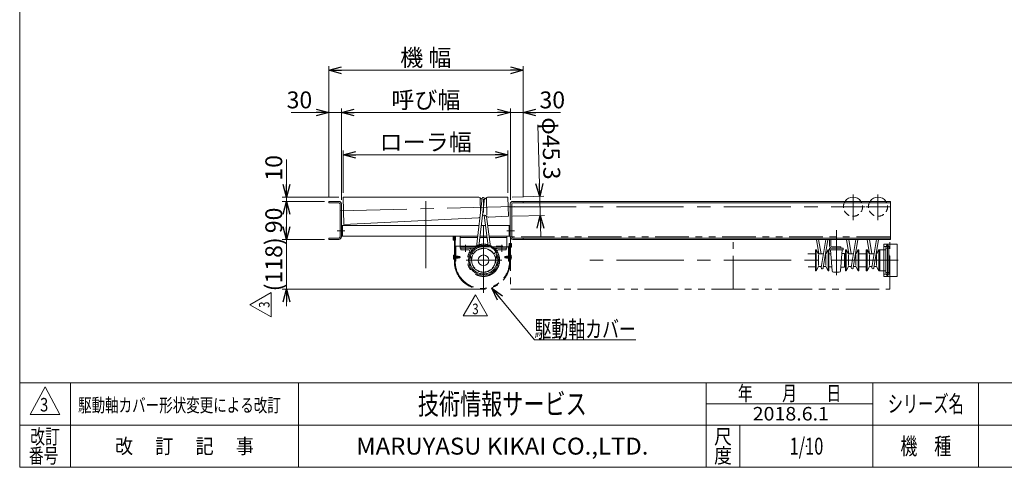
# Model space of a CAD drawing. Units: millimetres. Extents: x -1970 to 1970, y -1352 to 1351.
# Drawn here: x -1970 to 361, y -1329 to -270 of the extents above; entities that cross this region are included whole.
import ezdxf
from ezdxf.enums import TextEntityAlignment as Align

# ---------------------------------------------------------------- set-up
doc = ezdxf.new("R2010")
doc.units = ezdxf.units.MM
doc.header["$LTSCALE"] = 2.5
doc.header["$PDSIZE"] = 1
for name, pattern in [('CENTERX2', [101.6, 63.5, -12.7, 12.7, -12.7]), ('DASHED2', [9.525, 6.35, -3.175]), ('PHANTOM', [63.5, 31.75, -6.35, 6.35, -6.35, 6.35, -6.35])]:
    doc.linetypes.add(name, pattern=pattern)
for name, color, linetype in [('2', 7, 'Continuous'), ('3', 7, 'Continuous'), ('8', 7, 'Continuous'), ('ZUWAKU', 7, 'Continuous')]:
    doc.layers.add(name, color=color, linetype=linetype)
doc.styles.add('dcStyle0', font='txt.shx', dxfattribs={"width": 1.2, "bigfont": 'bigfont'})
doc.styles.add('dcStyle1', font='ＭＳ Ｐゴシック', dxfattribs={"width": 0.75})
doc.dimstyles.new('dc_Rotated', dxfattribs={"dimtxt": 40, "dimasz": 30.000019, "dimexe": 10, "dimexo": 10, "dimgap": 10, "dimtad": 3, "dimdsep": 46, "dimtxsty": 'dcStyle1', "dimblk1": 'OPEN30', "dimblk2": 'OPEN30', "dimsah": 1, "dimcen": 0.09, "dimclrd": 2, "dimclre": 2, "dimclrt": 2, "dimadec": 0, "dimazin": 2, "dimtfac": 1, "dimtdec": 4, "dimtmove": 0, "dimatfit": 3, "dimfxl": 1, "dimarcsym": 0})

# ---------------------------------------------------------------- blocks, each defined once
blk = doc.blocks.new('_OPEN30')
at = {"color": 0, "linetype": 'ByBlock', "lineweight": -2}
for p, q in [((-1, 0.267949), (0, 0)), ((0, 0), (-1, -0.267949)), ((0, 0), (-1, 0))]:
    blk.add_line(p, q, dxfattribs=at)
blk = doc.blocks.new('DC_IMAGEDIMGROUP_1')
at = {"color": 2, "linetype": 'Continuous', "lineweight": 13}
for p, q in [((-808.5, -695.9), (-808.5, -479.7)), ((-778.5, -689.7), (-778.5, -479.7)), ((-858.5, -489.7), (-808.5, -489.7)), ((-808.5, -489.7), (-778.5, -489.7)), ((-689.5, -489.7), (-778.5, -489.7))]:
    blk.add_line(p, q, dxfattribs=at)
at = {"color": 2, "xscale": 30.00002807615286, "yscale": 29.99989368223643}
for p, rotation in [((-808.5, -489.7), 360), ((-778.5, -489.7), 180)]:
    blk.add_blockref('_OPEN30', p, dxfattribs=dict(at, rotation=rotation))
at = {"color": 2, "insert": (-739.5, -479.7), "char_height": 40, "width": 100, "attachment_point": 7, "style": 'dcStyle1'}
blk.add_mtext('\\T1.00;30', dxfattribs=at)
blk = doc.blocks.new('*D3')
at = {"color": 2, "linetype": 'Continuous', "lineweight": 13}
for p, q in [((-1238.5, -689.7), (-1238.5, -479.7)), ((-1208.5, -695.9), (-1208.5, -479.7)), ((-1327.5, -489.7), (-1238.5, -489.7)), ((-1238.5, -489.7), (-1208.5, -489.7)), ((-1158.5, -489.7), (-1208.5, -489.7))]:
    blk.add_line(p, q, dxfattribs=at)
at = {"color": 2, "xscale": 30.00002807615286, "yscale": 29.99989368223643}
for p, rotation in [((-1238.5, -489.7), 360), ((-1208.5, -489.7), 180)]:
    blk.add_blockref('_OPEN30', p, dxfattribs=dict(at, rotation=rotation))
at = {"color": 2, "insert": (-1277.5, -479.7), "char_height": 40, "width": 100, "attachment_point": 9, "style": 'dcStyle1'}
blk.add_mtext('\\T1.00;30', dxfattribs=at)
blk = doc.blocks.new('*D5')
at = {"color": 2, "linetype": 'Continuous', "lineweight": 13}
for p, q in [((-1238.5, -689.7), (-1238.5, -379.7)), ((-1238.5, -389.7), (-778.5, -389.7)), ((-778.5, -689.7), (-778.5, -379.7))]:
    blk.add_line(p, q, dxfattribs=at)
at = {"color": 2, "xscale": 30.00002807615286, "yscale": 29.99989368223643}
for p, rotation in [((-1238.5, -389.7), 180), ((-778.5, -389.7), 360)]:
    blk.add_blockref('_OPEN30', p, dxfattribs=dict(at, rotation=rotation))
at = {"color": 2, "insert": (-1008.5, -379.7), "char_height": 40, "width": 175, "attachment_point": 8, "style": 'dcStyle1'}
blk.add_mtext('\\T1.00;機 幅', dxfattribs=at)
blk = doc.blocks.new('*D6')
at = {"color": 2, "linetype": 'Continuous', "lineweight": 13}
for p, q in [((-1208.5, -695.9), (-1208.5, -479.7)), ((-808.5, -695.9), (-808.5, -479.7)), ((-1208.5, -489.7), (-808.5, -489.7))]:
    blk.add_line(p, q, dxfattribs=at)
at = {"color": 2, "xscale": 30.00002807615286, "yscale": 29.99989368223643}
for p, rotation in [((-1208.5, -489.7), 180), ((-808.5, -489.7), 360)]:
    blk.add_blockref('_OPEN30', p, dxfattribs=dict(at, rotation=rotation))
at = {"color": 2, "insert": (-1008.5, -479.7), "char_height": 40, "width": 200, "attachment_point": 8, "style": 'dcStyle1'}
blk.add_mtext('\\T1.00;呼び幅', dxfattribs=at)
blk = doc.blocks.new('*D9')
at = {"color": 2, "linetype": 'Continuous', "lineweight": 13}
for p, q in [((-1204.2, -679.7), (-1204.2, -579.7)), ((-814.1, -679.7), (-814.1, -579.7)), ((-1204.2, -589.7), (-814.1, -589.7))]:
    blk.add_line(p, q, dxfattribs=at)
at = {"color": 2, "xscale": 30.00002807615286, "yscale": 29.99989368223643}
for p, rotation in [((-1204.2, -589.7), 180), ((-814.1, -589.7), 360)]:
    blk.add_blockref('_OPEN30', p, dxfattribs=dict(at, rotation=rotation))
at = {"color": 2, "insert": (-1009.1, -579.7), "char_height": 40, "width": 250, "attachment_point": 8, "style": 'dcStyle1'}
blk.add_mtext('\\T1.00;ローラ幅', dxfattribs=at)
blk = doc.blocks.new('DC_IMAGEDIMGROUP_2')
at = {"color": 2, "linetype": 'Continuous', "lineweight": 13}
for p, q in [((-1338.5, -600.7), (-1338.5, -689.7)), ((-1214.2, -689.7), (-1348.5, -689.7)), ((-1338.5, -699.7), (-1338.5, -689.7)), ((-1248.5, -699.7), (-1348.5, -699.7)), ((-1338.5, -749.7), (-1338.5, -699.7))]:
    blk.add_line(p, q, dxfattribs=at)
at = {"color": 2, "xscale": 30.00002807615286, "yscale": 29.99989368223643}
for p, rotation in [((-1338.5, -689.7), 270), ((-1338.5, -699.7), 90)]:
    blk.add_blockref('_OPEN30', p, dxfattribs=dict(at, rotation=rotation))
at = {"color": 2, "insert": (-1348.5, -650.7), "char_height": 40, "width": 100, "attachment_point": 7, "rotation": 90, "style": 'dcStyle1'}
blk.add_mtext('\\T1.00;10', dxfattribs=at)
blk = doc.blocks.new('*D11')
at = {"color": 2, "linetype": 'Continuous', "lineweight": 13}
for p, q in [((-1248.5, -699.7), (-1348.5, -699.7)), ((-1338.5, -789.7), (-1338.5, -699.7)), ((-1248.5, -789.7), (-1348.5, -789.7))]:
    blk.add_line(p, q, dxfattribs=at)
at = {"color": 2, "xscale": 30.00002807615286, "yscale": 29.99989368223643}
for p, rotation in [((-1338.5, -699.7), 90), ((-1338.5, -789.7), 270)]:
    blk.add_blockref('_OPEN30', p, dxfattribs=dict(at, rotation=rotation))
at = {"color": 2, "insert": (-1348.5, -744.7), "char_height": 40, "width": 100, "attachment_point": 8, "rotation": 90, "style": 'dcStyle1'}
blk.add_mtext('\\T1.00;90', dxfattribs=at)
blk = doc.blocks.new('DC_IMAGEDIMGROUP_4')
at = {"color": 2, "linetype": 'Continuous', "lineweight": 13}
for p, q in [((-743.2, -518.9), (-739, -687.8)), ((-804.1, -689.4), (-729, -687.5)), ((-737.9, -733.1), (-739, -687.8)), ((-802.9, -734.7), (-727.9, -732.8)), ((-736.6, -783.1), (-737.9, -733.1))]:
    blk.add_line(p, q, dxfattribs=at)
at = {"color": 2, "xscale": 30.00002807615286, "yscale": 29.99989368223643}
for p, rotation in [((-739, -687.8), 271.4274784335783), ((-737.9, -733.1), 91.42747843357827)]:
    blk.add_blockref('_OPEN30', p, dxfattribs=dict(at, rotation=rotation))
at = {"color": 2, "insert": (-730, -648.6), "char_height": 40, "width": 200, "attachment_point": 9, "rotation": 271.4275, "style": 'dcStyle1'}
blk.add_mtext('\\T1.00;φ45.3', dxfattribs=at)
blk = doc.blocks.new('DC_GROUP_W_MCD50_C9_S_010_3_4')
at = {"color": 2, "linetype": 'Continuous', "lineweight": 13}
for p, q in [((-920, -970.4), (-891.1, -920.4)), ((-891.1, -920.4), (-862.2, -970.4)), ((-862.2, -970.4), (-920, -970.4))]:
    blk.add_line(p, q, dxfattribs=at)
at = {"color": 2, "style": 'dcStyle0', "width": 0.741176}
blk.add_text('3', height=25, dxfattribs=at).set_placement((-898.6, -966.6), (-883.6, -966.6), align=Align.FIT)
blk = doc.blocks.new('DC_GROUP_W_MCD50_C9_S_010_3_3')
at = {"linetype": 'Continuous'}
blk.add_blockref('DC_GROUP_W_MCD50_C9_S_010_3_4', (0, 0), dxfattribs=at)
blk = doc.blocks.new('DC_GROUP_W_MCD50_C9_S_010_3_8')
at = {"layer": '8', "color": 140, "linetype": 'PHANTOM', "lineweight": 13}
for p, q in [((-941, -841.9), (-941, -784.5)), ((-939, -784.5), (-941, -784.5)), ((-939, -841.9), (-939, -784.5)), ((-808.4, -800.7), (-810.4, -800.7)), ((-810.4, -800.7), (-810.4, -841.9)), ((-808.4, -841.9), (-808.4, -800.7)), ((-805.8, -831.9), (-815, -831.9))]:
    blk.add_line(p, q, dxfattribs=at)
for major_axis, ratio, start_param, end_param in [((-66.3, 0), 0.992458, 6.283155, 9.424809), ((-64.3, 0), 0.992224, 6.283154, 9.42481)]:
    blk.add_ellipse((-874.7, -841.9), major_axis=major_axis, ratio=ratio, start_param=start_param, end_param=end_param, dxfattribs=at)
blk = doc.blocks.new('DC_GROUP_W_MCD50_C9_S_010_3_9')
at = {"layer": '8', "color": 140, "linetype": 'PHANTOM', "lineweight": 13}
for p, q in [((-805.9, -799.7), (-811.4, -799.7)), ((-811.4, -799.7), (-811.4, -807.7)), ((-811.4, -807.7), (-810.4, -807.7)), ((-810.4, -807.7), (-810.4, -800.7)), ((-810.4, -800.7), (-806.9, -800.7)), ((-806.9, -800.7), (-806.9, -807.7)), ((-806.9, -807.7), (-805.9, -807.7)), ((-805.9, -807.7), (-805.9, -799.7))]:
    blk.add_line(p, q, dxfattribs=at)
blk = doc.blocks.new('DC_GROUP_W_MCD50_C9_S_010_3_11')
at = {"layer": '8', "color": 140, "linetype": 'PHANTOM', "lineweight": 13}
for p, q in [((-938, -783.5), (-943.5, -783.5)), ((-943.5, -783.5), (-943.5, -791.5)), ((-943.5, -791.5), (-942.5, -791.5)), ((-942.5, -791.5), (-942.5, -784.5)), ((-942.5, -784.5), (-939, -784.5)), ((-939, -784.5), (-939, -791.5)), ((-939, -791.5), (-938, -791.5)), ((-938, -791.5), (-938, -783.5))]:
    blk.add_line(p, q, dxfattribs=at)
blk = doc.blocks.new('DC_GROUP_W_MCD50_C9_S_010_3_10')
at = {"layer": '3', "color": 3, "linetype": 'CENTERX2', "lineweight": 13}
blk.add_line((-805.3, -831.9), (-822.6, -831.9), dxfattribs=at)
at = {"layer": '3', "color": 140, "linetype": 'PHANTOM', "lineweight": 13}
for p, q in [((-821.1, -830.4), (-821.7, -831)), ((-821.7, -831), (-821.7, -832.8)), ((-821.1, -833.4), (-821.7, -832.8)), ((-820, -830.6), (-821.4, -830.6)), ((-820, -833.1), (-821.4, -833.1)), ((-821.1, -830.4), (-821.1, -833.4)), ((-819.5, -830.4), (-821.1, -830.4)), ((-819.5, -833.4), (-821.1, -833.4)), ((-817.7, -829.4), (-820.4, -830.9)), ((-820.4, -831.5), (-820.4, -830.9)), ((-812.8, -831.5), (-820.4, -831.5)), ((-820.4, -832.9), (-820.4, -832.3)), ((-812.8, -832.3), (-820.4, -832.3)), ((-820.4, -832.9), (-817.7, -834.4)), ((-813, -829.4), (-817.7, -829.4)), ((-813, -834.4), (-817.7, -834.4)), ((-808.4, -829.4), (-813, -829.4)), ((-808.4, -834.4), (-813, -834.4)), ((-808.4, -836.9), (-808.4, -826.9)), ((-807.1, -827), (-808.4, -826.9)), ((-807.1, -836.7), (-808.4, -836.9)), ((-806.4, -836), (-806.4, -827.7))]:
    blk.add_line(p, q, dxfattribs=at)
for centre, start, end in [((-807.2, -827.7), 0, 86.6981), ((-807.2, -836), 273.3019, 0)]:
    blk.add_arc(centre, 0.75, start, end, dxfattribs=at)
blk = doc.blocks.new('DC_GROUP_W_MCD50_C9_S_010_3_12')
at = {"layer": '3', "color": 3, "linetype": 'CENTERX2', "lineweight": 13}
blk.add_line((-944.2, -831.9), (-926.8, -831.9), dxfattribs=at)
at = {"layer": '3', "color": 140, "linetype": 'PHANTOM', "lineweight": 13}
for p, q in [((-943, -836), (-943, -827.7)), ((-942.3, -827), (-941, -826.9)), ((-942.3, -836.7), (-941, -836.9)), ((-941, -836.9), (-941, -826.9)), ((-941, -829.4), (-937.4, -829.4)), ((-941, -834.4), (-937.4, -834.4)), ((-937.4, -829.4), (-931.7, -829.4)), ((-937.4, -831.5), (-929, -831.5)), ((-937.4, -832.3), (-929, -832.3)), ((-937.4, -834.4), (-931.7, -834.4)), ((-931.7, -829.4), (-929, -830.9)), ((-929, -832.9), (-931.7, -834.4)), ((-929.9, -830.4), (-928.3, -830.4)), ((-929.9, -833.4), (-928.3, -833.4)), ((-929.4, -830.6), (-928, -830.6)), ((-929.4, -833.1), (-928, -833.1)), ((-929, -831.5), (-929, -830.9)), ((-929, -832.9), (-929, -832.3)), ((-928.3, -830.4), (-928.3, -833.4)), ((-928.3, -830.4), (-927.7, -831)), ((-928.3, -833.4), (-927.7, -832.8)), ((-927.7, -831), (-927.7, -832.8))]:
    blk.add_line(p, q, dxfattribs=at)
for centre, start, end in [((-942.3, -827.7), 93.3019, 180), ((-942.3, -836), 180, 266.6981)]:
    blk.add_arc(centre, 0.75, start, end, dxfattribs=at)
blk = doc.blocks.new('DC_GROUP_W_MCD50_C9_S_010_3_7')
at = {"layer": '3', "linetype": 'Continuous'}
for name in ['DC_GROUP_W_MCD50_C9_S_010_3_12', 'DC_GROUP_W_MCD50_C9_S_010_3_10']:
    blk.add_blockref(name, (0, 0), dxfattribs=at)
at = {"layer": '8', "linetype": 'Continuous'}
for name in ['DC_GROUP_W_MCD50_C9_S_010_3_11', 'DC_GROUP_W_MCD50_C9_S_010_3_8', 'DC_GROUP_W_MCD50_C9_S_010_3_9']:
    blk.add_blockref(name, (0, 0), dxfattribs=at)
blk = doc.blocks.new('DC_GROUP_W_MCD50_C9_S_010_3_14')
at = {"color": 2, "linetype": 'Continuous', "lineweight": 13}
for p, q in [((-852.2, -905.4), (-751.3, -1026.9)), ((-751.3, -1026.9), (-511.3, -1026.9))]:
    blk.add_line(p, q, dxfattribs=at)
at = {"color": 2, "xscale": 30.00002807615286, "yscale": 29.99989368223643, "rotation": 129.7354637943903}
blk.add_blockref('_OPEN30', (-852.2, -905.4), dxfattribs=at)
at = {"color": 2, "style": 'dcStyle1', "width": 0.713352}
blk.add_text('駆動軸カバー', height=40, dxfattribs=at).set_placement((-751.3, -1021.9), (-511.3, -1021.9), align=Align.FIT)
blk = doc.blocks.new('DC_GROUP_W_MCD50_C9_S_010_3_16')
at = {"color": 2, "linetype": 'Continuous', "lineweight": 13}
for p, q in [((-1424.9, -944.1), (-1374.9, -915.3)), ((-1374.9, -915.3), (-1374.9, -973)), ((-1374.9, -973), (-1424.9, -944.1))]:
    blk.add_line(p, q, dxfattribs=at)
at = {"color": 2, "style": 'dcStyle0', "width": 0.741176}
blk.add_text('3', height=25, rotation=90, dxfattribs=at).set_placement((-1378.6, -951.6), (-1378.6, -936.6), align=Align.FIT)
blk = doc.blocks.new('DC_GROUP_W_MCD50_C9_S_010_3_15')
at = {"linetype": 'Continuous'}
blk.add_blockref('DC_GROUP_W_MCD50_C9_S_010_3_16', (0, 0), dxfattribs=at)
blk = doc.blocks.new('DC_GROUP_W_MCD50_C9_S_010_3_5')
at = {"layer": 'ZUWAKU', "color": 7, "linetype": 'Continuous', "lineweight": 13}
for p, q in [((-1970, 1351.3), (-1970, -1328.7)), ((-1970, -1328.7), (1970, -1328.7))]:
    blk.add_line(p, q, dxfattribs=at)
at = {"layer": 'ZUWAKU', "color": 4, "linetype": 'Continuous', "lineweight": 13}
for p, q in [((1970, -1128.7), (-1970, -1128.7)), ((-1850, -1128.7), (-1850, -1328.7)), ((-1310, -1128.7), (-1310, -1328.7)), ((-345, -1328.7), (-345, -1128.7)), ((50, -1328.7), (50, -1128.7)), ((300, -1128.7), (300, -1328.7)), ((-345, -1178.7), (50, -1178.7)), ((-1970, -1228.7), (1970, -1228.7)), ((-265, -1228.7), (-265, -1328.7))]:
    blk.add_line(p, q, dxfattribs=at)
at = {"layer": 'ZUWAKU', "color": 3, "linetype": 'Continuous', "lineweight": 13}
for p, q in [((-1910, -1138.7), (-1945, -1203.7)), ((-1875, -1203.7), (-1910, -1138.7)), ((-1945, -1203.7), (-1875, -1203.7))]:
    blk.add_line(p, q, dxfattribs=at)
at = {"layer": 'ZUWAKU', "color": 2, "style": 'dcStyle0'}
for s, height, width, p, p2 in [('年\u3000\u3000月\u3000\u3000日', 35, 1.195122, (-270, -1171.2), (-25, -1171.2)), ('シリーズ名', 40, 1.086207, (85, -1198.7), (265, -1198.7)), ('改訂', 35, 1.272727, (-1945, -1273.7), (-1875, -1273.7)), ('改\u3000 訂\u3000 記\u3000 事', 35, 1.06129, (-1744.5, -1296.2), (-1415.5, -1296.2)), ('尺', 35, 1.68, (-326, -1273.7), (-284, -1273.7)), ('機\u3000種', 40, 1.235294, (115, -1298.7), (235, -1298.7)), ('番号', 35, 1.272727, (-1948.2, -1318.7), (-1878.2, -1318.7)), ('度', 35, 1.68, (-326, -1318.7), (-284, -1318.7))]:
    blk.add_text(s, height=height, dxfattribs=dict(at, width=width)).set_placement(p, p2, align=Align.FIT)
at = {"layer": 'ZUWAKU', "color": 7, "style": 'dcStyle0'}
for s, height, width, p, p2 in [('技術情報サービス', 50, 1.191489, (-1027.5, -1203.7), (-627.5, -1203.7)), ('MARUYASU KIKAI CO.,LTD.', 40, 0.899028, (-1173.4, -1298.7), (-481.6, -1298.7))]:
    blk.add_text(s, height=height, dxfattribs=dict(at, width=width)).set_placement(p, p2, align=Align.FIT)
blk = doc.blocks.new('DC_GROUP_W_MCD50_C9_S_010_3_6')
at = {"layer": 'ZUWAKU', "color": 2, "linetype": 'Continuous'}
for p in [(580, -1178.7), (1475, -1178.7), (-107.5, -1278.7), (580, -1278.7), (1940, -1278.7)]:
    blk.add_point(p, dxfattribs=at)
blk = doc.blocks.new('DC_IMAGEDIMGROUP_5')
at = {"layer": '8', "color": 2, "linetype": 'Continuous', "lineweight": 13}
for p, q in [((-1338.5, -749.7), (-1338.5, -789.7)), ((-1248.5, -789.7), (-1348.5, -789.7)), ((-1338.5, -907.6), (-1338.5, -789.7)), ((-882, -907.6), (-1348.5, -907.6)), ((-1338.5, -947.6), (-1338.5, -907.6))]:
    blk.add_line(p, q, dxfattribs=at)
at = {"layer": '8', "color": 2, "xscale": 30.00002807615286, "yscale": 29.99989368223643}
for p, rotation in [((-1338.5, -789.7), 270), ((-1338.5, -907.6), 90)]:
    blk.add_blockref('_OPEN30', p, dxfattribs=dict(at, rotation=rotation))
at = {"layer": '8', "color": 4, "insert": (-1348.5, -848.6), "char_height": 40, "width": 175, "attachment_point": 8, "rotation": 90, "style": 'dcStyle1'}
blk.add_mtext('\\T1.00;(118)', dxfattribs=at)

msp = doc.modelspace()

# ---------------------------------------------------------------- linework, layer by layer
at = {"color": 3, "linetype": 'CENTERX2', "lineweight": 13}
for p, q in [((-1008.51, -857.788), (-1008.51, -675.268)), ((-872.01, -916.155), (-872.01, -672.657)), ((2.785, -683.568), (2.785, -744.403)), ((61.88, -683.568), (61.88, -744.403)), ((-799.215, -711.938), (-1222.992, -722.498)), ((-811.075, -712.301), (31.177, -712.301)), ((34.02, -712.301), (90.272, -712.301)), ((-36.71, -874.588), (-36.71, -767.85)), ((-1218.572, -769.651), (-1200.009, -769.651)), ((-817.011, -769.651), (-798.448, -769.651)), ((-915.01, -819.451), (-915.01, -802.451)), ((-829.01, -819.451), (-829.01, -802.451)), ((90.068, -806.501), (77.652, -806.501)), ((84.29, -877.771), (84.29, -800.331)), ((-913.388, -839.051), (-828.822, -839.051)), ((109.968, -839.051), (-627.056, -839.051)), ((77.652, -871.601), (90.068, -871.601))]:
    msp.add_line(p, q, dxfattribs=at)
at = {"color": 7, "linetype": 'Continuous', "lineweight": 13}
for p, q in [((-1204.195, -689.651), (-1203.389, -722.01)), ((-1204.195, -689.651), (-884.858, -689.651)), ((-814.074, -689.651), (-860.441, -689.651)), ((-813.51, -712.294), (-814.074, -689.651)), ((-1238.51, -702.851), (-1238.51, -699.651)), ((-1238.51, -699.651), (-1214.71, -699.651)), ((-1214.71, -702.851), (-1238.51, -702.851)), ((-1211.71, -783.451), (-1211.71, -705.851)), ((-1208.51, -705.851), (-1208.51, -783.451)), ((-1203.389, -722.01), (-1202.582, -754.368)), ((-812.945, -734.937), (-813.51, -712.294)), ((-808.51, -783.451), (-808.51, -705.851)), ((-805.31, -705.851), (-805.31, -783.451)), ((-802.31, -699.651), (91.49, -699.651)), ((-802.31, -702.851), (91.49, -702.851)), ((-778.51, -699.651), (-778.51, -702.851)), ((91.49, -699.651), (91.49, -789.651)), ((-1202.582, -754.368), (-883.642, -738.463)), ((-859.255, -737.247), (-812.945, -734.937)), ((-1208.51, -757.151), (-1205.51, -757.151)), ((-1205.51, -757.151), (-1205.51, -782.151)), ((-882.561, -757.151), (-1205.51, -757.151)), ((-867.052, -757.151), (-877.526, -757.151)), ((-811.51, -757.151), (-862.014, -757.151)), ((-811.51, -757.151), (-808.51, -757.151)), ((-811.51, -782.151), (-811.51, -757.151)), ((-1238.51, -789.651), (-1238.51, -786.451)), ((-1238.51, -786.451), (-1214.71, -786.451)), ((-1214.71, -789.651), (-1238.51, -789.651)), ((-1208.51, -782.151), (-1205.51, -782.151)), ((-1205.51, -782.151), (-885.487, -782.151)), ((-927.01, -782.151), (-927.01, -810.451)), ((-927.01, -785.351), (-885.861, -785.351)), ((-863.555, -785.351), (-880.827, -785.351)), ((-880.452, -782.151), (-863.951, -782.151)), ((-858.913, -782.151), (-808.51, -782.151)), ((-817.01, -785.351), (-858.516, -785.351)), ((-817.01, -782.151), (-817.01, -810.451)), ((-802.31, -786.451), (91.49, -786.451)), ((-802.31, -789.651), (91.49, -789.651)), ((-778.51, -786.451), (-778.51, -789.651)), ((-52.71, -789.651), (-52.71, -805.251)), ((-49.51, -805.251), (-49.51, -789.651)), ((-927.01, -807.251), (-888.424, -807.251)), ((-927.01, -810.451), (-893.04, -810.451)), ((-926.01, -810.451), (-926.01, -814.451)), ((-906.457, -814.451), (-926.01, -814.451)), ((-900.549, -815.409), (-900.187, -817.458)), ((-817.01, -807.251), (-855.8, -807.251)), ((-850.979, -810.451), (-817.01, -810.451)), ((-843.471, -815.409), (-843.832, -817.458)), ((-837.562, -814.451), (-818.01, -814.451)), ((-818.01, -814.451), (-818.01, -810.451)), ((-84.21, -814.051), (-86.21, -814.051)), ((-86.21, -814.051), (-86.21, -864.051)), ((-78.71, -824.051), (-84.21, -814.051)), ((-56.21, -814.051), (-61.71, -824.051)), ((-54.21, -814.051), (-56.21, -814.051)), ((-54.21, -814.051), (-54.21, -864.051)), ((-52.71, -814.451), (-52.71, -810.451)), ((-52.71, -810.451), (-20.71, -810.451)), ((-20.71, -814.451), (-52.71, -814.451)), ((-50.812, -814.451), (-46.449, -864.313)), ((-25.71, -807.251), (-47.51, -807.251)), ((-26.97, -864.313), (-22.608, -814.451)), ((-25.71, -810.451), (-25.71, -807.251)), ((-20.71, -810.451), (-20.71, -814.451)), ((-15.11, -814.051), (-15.11, -864.051)), ((-13.11, -814.051), (-15.11, -814.051)), ((-7.61, -824.051), (-13.11, -814.051)), ((14.89, -814.051), (9.39, -824.051)), ((16.89, -814.051), (14.89, -814.051)), ((16.89, -814.051), (16.89, -864.051)), ((33.89, -814.051), (35.89, -814.051)), ((33.89, -814.051), (33.89, -864.051)), ((41.39, -824.051), (35.89, -814.051)), ((63.89, -814.051), (58.39, -824.051)), ((65.89, -814.051), (63.89, -814.051)), ((63.89, -814.051), (80.69, -814.051)), ((65.89, -814.051), (65.89, -864.051)), ((80.69, -809.951), (80.69, -868.151)), ((86.277, -803.551), (82.304, -803.551)), ((87.89, -809.951), (87.89, -868.151)), ((-903.374, -822.422), (-904.488, -816.104)), ((-840.646, -822.422), (-839.532, -816.104)), ((-86.21, -823.551), (-104.16, -823.551)), ((-78.71, -824.051), (-67.413, -824.051)), ((-62.346, -824.051), (-61.71, -824.051)), ((-50.015, -823.551), (-54.21, -823.551)), ((-23.36, -823.051), (-17.21, -823.051)), ((-17.21, -823.051), (-17.21, -855.051)), ((-7.61, -824.051), (3.687, -824.051)), ((8.754, -824.051), (9.39, -824.051)), ((16.89, -823.551), (33.89, -823.551)), ((41.39, -824.051), (52.687, -824.051)), ((57.754, -824.051), (58.39, -824.051)), ((87.89, -826.551), (88.49, -826.551)), ((88.49, -826.551), (88.49, -851.551)), ((-86.21, -854.551), (-103.6, -854.551)), ((-84.21, -864.051), (-78.71, -854.051)), ((-78.71, -854.051), (-72.333, -854.051)), ((-67.266, -854.051), (-61.71, -854.051)), ((-61.71, -854.051), (-56.21, -864.051)), ((-47.303, -854.551), (-54.21, -854.551)), ((-17.21, -855.051), (-26.16, -855.051)), ((-13.11, -864.051), (-7.61, -854.051)), ((-7.61, -854.051), (-1.233, -854.051)), ((3.834, -854.051), (9.39, -854.051)), ((9.39, -854.051), (14.89, -864.051)), ((16.89, -854.551), (33.89, -854.551)), ((35.89, -864.051), (41.39, -854.051)), ((41.39, -854.051), (47.767, -854.051)), ((52.834, -854.051), (58.39, -854.051)), ((58.39, -854.051), (63.89, -864.051)), ((88.49, -851.551), (87.89, -851.551)), ((-86.21, -864.051), (-84.21, -864.051)), ((-56.21, -864.051), (-54.21, -864.051)), ((-43.461, -867.051), (-29.959, -867.051)), ((-15.11, -864.051), (-13.11, -864.051)), ((14.89, -864.051), (16.89, -864.051)), ((33.89, -864.051), (35.89, -864.051)), ((63.89, -864.051), (65.89, -864.051)), ((63.89, -864.051), (80.69, -864.051)), ((82.304, -874.551), (86.277, -874.551))]:
    msp.add_line(p, q, dxfattribs=at)
at = {"color": 3, "linetype": 'Continuous', "lineweight": 13}
for p, q in [((-874.996, -692.517), (-888.465, -807.595)), ((-870.03, -693.099), (-883.168, -805.35)), ((-880.212, -693.156), (-879.37, -726.925)), ((-864.926, -692.631), (-863.944, -732.01)), ((-870.136, -732.283), (-861.084, -805.274)), ((-855.775, -807.451), (-864.704, -735.461)), ((-83.715, -789.651), (-78.073, -824.051)), ((-78.648, -789.651), (-73.006, -824.051)), ((-72.677, -856.147), (-61.772, -789.651)), ((-67.743, -856.956), (-56.705, -789.651)), ((-12.615, -789.651), (-6.973, -824.051)), ((-7.548, -789.651), (-1.906, -824.051)), ((-1.577, -856.147), (9.328, -789.651)), ((3.357, -856.956), (14.395, -789.651)), ((36.385, -789.651), (42.027, -824.051)), ((41.452, -789.651), (47.094, -824.051)), ((47.423, -856.147), (58.328, -789.651)), ((52.357, -856.956), (63.395, -789.651)), ((-84.21, -864.051), (-84.21, -814.051)), ((-56.21, -814.051), (-56.21, -864.051)), ((-13.11, -864.051), (-13.11, -814.051)), ((14.89, -814.051), (14.89, -864.051)), ((35.89, -864.051), (35.89, -814.051)), ((63.89, -814.051), (63.89, -864.051)), ((87.89, -810.476), (80.69, -810.476)), ((-78.71, -851.069), (-78.71, -826.46)), ((-61.71, -851.533), (-61.71, -826.344)), ((-7.61, -851.069), (-7.61, -826.46)), ((9.39, -851.533), (9.39, -826.344)), ((41.39, -851.069), (41.39, -826.46)), ((58.39, -851.533), (58.39, -826.344)), ((-73.153, -854.051), (-72.677, -856.956)), ((-2.053, -854.051), (-1.577, -856.956)), ((46.947, -854.051), (47.423, -856.956)), ((80.69, -867.626), (87.89, -867.626))]:
    msp.add_line(p, q, dxfattribs=at)
at = {"color": 150, "linetype": 'PHANTOM', "lineweight": 13}
for p, q in [((75.49, -800.951), (75.49, -877.151)), ((107.49, -800.951), (75.49, -800.951)), ((107.49, -800.951), (107.49, -877.151)), ((75.49, -877.151), (107.49, -877.151))]:
    msp.add_line(p, q, dxfattribs=at)
at = {"color": 4, "linetype": 'DASHED2', "lineweight": 13}
for p, q in [((-899.584, -843.913), (-903.374, -822.422)), ((-900.187, -817.458), (-899.605, -820.762)), ((-844.435, -843.913), (-840.646, -822.422)), ((-843.832, -817.458), (-844.415, -820.762))]:
    msp.add_line(p, q, dxfattribs=at)
at = {"color": 150, "linetype": 'PHANTOM', "lineweight": 13}
msp.add_circle((-872.01, -839.051), 38.1, dxfattribs=at)
at = {"color": 7, "linetype": 'Continuous', "lineweight": 13}
for radius in [35.5, 12.5]:
    msp.add_circle((-872.01, -839.051), radius, dxfattribs=at)
at = {"color": 3, "linetype": 'CENTERX2', "lineweight": 13}
msp.add_circle((-872.01, -839.051), 32.55, dxfattribs=at)
at = {"color": 3, "linetype": 'Continuous', "lineweight": 13}
msp.add_circle((-872.01, -839.051), 28.6, dxfattribs=at)
at = {"color": 7, "linetype": 'Continuous', "lineweight": 13}
for centre, radius, start, end in [((-884.858, -697.651), 8, 40.266549, 90), ((-872.65, -687.31), 8, 220.266549, 250.874031), ((-872.65, -687.31), 8, 287.491936, 319.733451), ((-860.441, -697.651), 8, 90, 139.733451), ((2.785, -712.301), 22.65, 33.95205, 146.04795), ((61.88, -712.301), 22.65, 33.95205, 146.04795), ((-1214.71, -705.851), 6.2, 0, 90), ((-1214.71, -705.851), 3, 0, 90), ((-802.31, -705.851), 6.2, 90, 180), ((-802.31, -705.851), 3, 90, 180), ((-884.041, -730.473), 8, 272.854957, 298.172852), ((-871.332, -740.193), 8, 43.121506, 114.834914), ((-859.653, -729.257), 8, 223.121506, 272.854957), ((-1214.71, -783.451), 3, 270, 0), ((-1214.71, -783.451), 6.2, 270, 0), ((-802.31, -783.451), 6.2, 180, 270), ((-802.31, -783.451), 3, 180, 270), ((-906.457, -816.451), 6, 10, 90), ((-906.457, -816.451), 2, 10, 90), ((-837.562, -816.451), 6, 90, 170), ((-837.562, -816.451), 2, 90, 170), ((-47.51, -805.251), 5.2, 180, 270), ((-47.51, -805.251), 2, 180, 270), ((94.19, -809.951), 13.5, 151.70092, 180), ((74.39, -809.951), 13.5, 0, 28.29908), ((-43.461, -864.051), 3, 185, 270), ((-29.959, -864.051), 3, 270, 355), ((94.19, -868.151), 13.5, 180, 208.29908), ((74.39, -868.151), 13.5, 331.70092, 0)]:
    msp.add_arc(centre, radius, start, end, dxfattribs=at)
at = {"color": 3, "linetype": 'Continuous', "lineweight": 13}
for centre, start, end in [((-872.513, -692.808), 353.324399, 173.324399), ((-70.21, -856.551), 165.32796, 350.686435), ((0.89, -856.551), 165.32796, 350.686435), ((49.89, -856.551), 165.32796, 350.686435)]:
    msp.add_arc(centre, 2.5, start, end, dxfattribs=at)
at = {"color": 4, "linetype": 'DASHED2', "lineweight": 13}
for centre, radius, start, end in [((2.785, -712.301), 22.65, 146.04795, 33.95205), ((61.88, -712.301), 22.65, 146.04795, 33.95205), ((-872.01, -839.051), 28, 37.35769, 142.64231), ((-896.65, -820.241), 3, 190, 322.64231), ((-847.369, -820.241), 3, 217.35769, 350), ((-872.01, -839.051), 28, 190, 270), ((-872.01, -839.051), 28, 270, 350)]:
    msp.add_arc(centre, radius, start, end, dxfattribs=at)
at = {"layer": '2', "color": 140, "linetype": 'PHANTOM', "lineweight": 13}
for p, q in [((90.03, -783.451), (-808.403, -783.451)), ((-808.403, -784.599), (-808.403, -907.597)), ((-281.26, -907.597), (-281.26, -789.651)), ((90.03, -907.597), (90.03, -783.451)), ((-939.006, -807.251), (-939.006, -840.851)), ((-937.406, -805.651), (-813.01, -805.651)), ((-937.406, -807.751), (-937.406, -840.851)), ((-813.51, -807.251), (-936.906, -807.251)), ((-813.01, -840.851), (-813.01, -807.251)), ((-811.41, -807.251), (-813.01, -807.251)), ((-811.41, -807.251), (-811.41, -840.851)), ((-937.406, -840.851), (-939.006, -840.851)), ((-811.41, -840.851), (-813.01, -840.851)), ((-808.403, -907.597), (90.03, -907.597))]:
    msp.add_line(p, q, dxfattribs=at)
at = {"layer": '2', "color": 4, "linetype": 'DASHED2', "lineweight": 13}
msp.add_line((-808.403, -783.451), (-808.403, -784.599), dxfattribs=at)
at = {"layer": '2', "color": 3, "linetype": 'CENTERX2', "lineweight": 13}
for p, q in [((-915.01, -808.831), (-915.01, -802.951)), ((-829.01, -802.951), (-829.01, -808.93))]:
    msp.add_line(p, q, dxfattribs=at)
at = {"layer": '2', "color": 140, "linetype": 'PHANTOM', "lineweight": 13}
for centre, radius, start, end in [((-937.406, -807.251), 1.6, 90, 180), ((-936.906, -807.751), 0.5, 90, 180), ((-813.51, -807.751), 0.5, 0, 90), ((-813.01, -807.251), 1.6, 0, 90)]:
    msp.add_arc(centre, radius, start, end, dxfattribs=at)

# ---------------------------------------------------------------- block references
at = {"linetype": 'Continuous'}
for name in ['DC_IMAGEDIMGROUP_1', 'DC_IMAGEDIMGROUP_4', 'DC_IMAGEDIMGROUP_2', 'DC_GROUP_W_MCD50_C9_S_010_3_7', 'DC_GROUP_W_MCD50_C9_S_010_3_14', 'DC_GROUP_W_MCD50_C9_S_010_3_15', 'DC_GROUP_W_MCD50_C9_S_010_3_3']:
    msp.add_blockref(name, (0, 0), dxfattribs=at)
at = {"layer": '8', "linetype": 'Continuous'}
msp.add_blockref('DC_IMAGEDIMGROUP_5', (0, 0), dxfattribs=at)
at = {"layer": 'ZUWAKU', "linetype": 'Continuous'}
for name in ['DC_GROUP_W_MCD50_C9_S_010_3_5', 'DC_GROUP_W_MCD50_C9_S_010_3_6']:
    msp.add_blockref(name, (0, 0), dxfattribs=at)

# ---------------------------------------------------------------- texts
at = {"color": 2, "style": 'dcStyle0'}
for s, height, width, p, p2 in [('3', 32, 0.741176, (-1921.683, -1196.738), (-1902.483, -1196.738)), ('駆動軸カバー形状変更による改訂', 32, 1.179775, (-1831.812, -1197.895), (-1351.812, -1197.895)), ('2018.6.1', 32, 0.904835, (-234.818, -1218.022), (-54.195, -1218.022)), ('1/10', 40, 0.531646, (-147.5, -1298.719), (-67.5, -1298.719))]:
    msp.add_text(s, height=height, dxfattribs=dict(at, width=width)).set_placement(p, p2, align=Align.FIT)

# ---------------------------------------------------------------- dimensions: what is measured, and where the dimension line sits
at = {"linetype": 'Continuous', "lineweight": 13}
for base, p1, p2, text, picture, middle in [((-778.51, -389.651), (-1238.51, -699.651), (-778.51, -699.651), '機 幅', '*D5', (-1008.51, -389.651)), ((-808.51, -489.651), (-1208.51, -705.851), (-808.51, -705.851), '呼び幅', '*D6', (-1008.51, -489.651)), ((-814.074, -589.651), (-1204.195, -689.651), (-814.074, -689.651), 'ローラ幅', '*D9', (-1009.134, -589.651))]:
    dim = msp.add_linear_dim(base=base, p1=p1, p2=p2, text=text, dimstyle='dc_Rotated', override={"dimtxt": 40, "dimasz": 30.000019, "dimexe": 10, "dimexo": 10, "dimgap": 10, "dimtad": 3, "dimtih": 0, "dimtoh": 0, "dimdec": 2, "dimlfac": 1, "dimzin": 8, "dimtxsty": 'dcStyle1', "dimblk1": 'OPEN30', "dimblk2": 'OPEN30', "dimsah": 1, "dimclrd": 2, "dimclre": 2, "dimclrt": 2, "dimazin": 2, "dimtofl": 1, "dimtolj": 0, "dimtzin": 8, "dimarcsym": 1}, dxfattribs=at)
    dim.commit()
    dim.dimension.update_dxf_attribs({"geometry": picture, "text_midpoint": middle, "dimtype": 160})
dim = msp.add_linear_dim(base=(-1208.51, -489.651), p1=(-1238.51, -699.651), p2=(-1208.51, -705.851), dimstyle='dc_Rotated', override={"dimtxt": 40, "dimasz": 30.000019, "dimexe": 10, "dimexo": 10, "dimgap": 10, "dimtad": 3, "dimtih": 0, "dimtoh": 0, "dimdec": 2, "dimlfac": 1, "dimzin": 8, "dimtxsty": 'dcStyle1', "dimblk1": 'OPEN30', "dimblk2": 'OPEN30', "dimsah": 1, "dimclrd": 2, "dimclre": 2, "dimclrt": 2, "dimazin": 2, "dimtofl": 1, "dimtolj": 0, "dimtzin": 8, "dimarcsym": 1}, dxfattribs=at)
dim.commit()
dim.dimension.update_dxf_attribs({"geometry": '*D3', "text_midpoint": (-1297.487, -489.651), "dimtype": 160})
dim = msp.add_linear_dim(base=(-1338.51, -699.651), p1=(-1238.51, -789.651), p2=(-1238.51, -699.651), angle=90, dimstyle='dc_Rotated', override={"dimtxt": 40, "dimasz": 30.000019, "dimexe": 10, "dimexo": 10, "dimgap": 10, "dimtad": 3, "dimtih": 0, "dimtoh": 0, "dimdec": 2, "dimlfac": 1, "dimzin": 8, "dimtxsty": 'dcStyle1', "dimblk1": 'OPEN30', "dimblk2": 'OPEN30', "dimsah": 1, "dimclrd": 2, "dimclre": 2, "dimclrt": 2, "dimazin": 2, "dimtofl": 1, "dimtolj": 0, "dimtzin": 8, "dimarcsym": 1}, dxfattribs=at)
dim.commit()
dim.dimension.update_dxf_attribs({"geometry": '*D11', "text_midpoint": (-1338.51, -744.651), "dimtype": 160})

doc.saveas('drawing.dxf')
